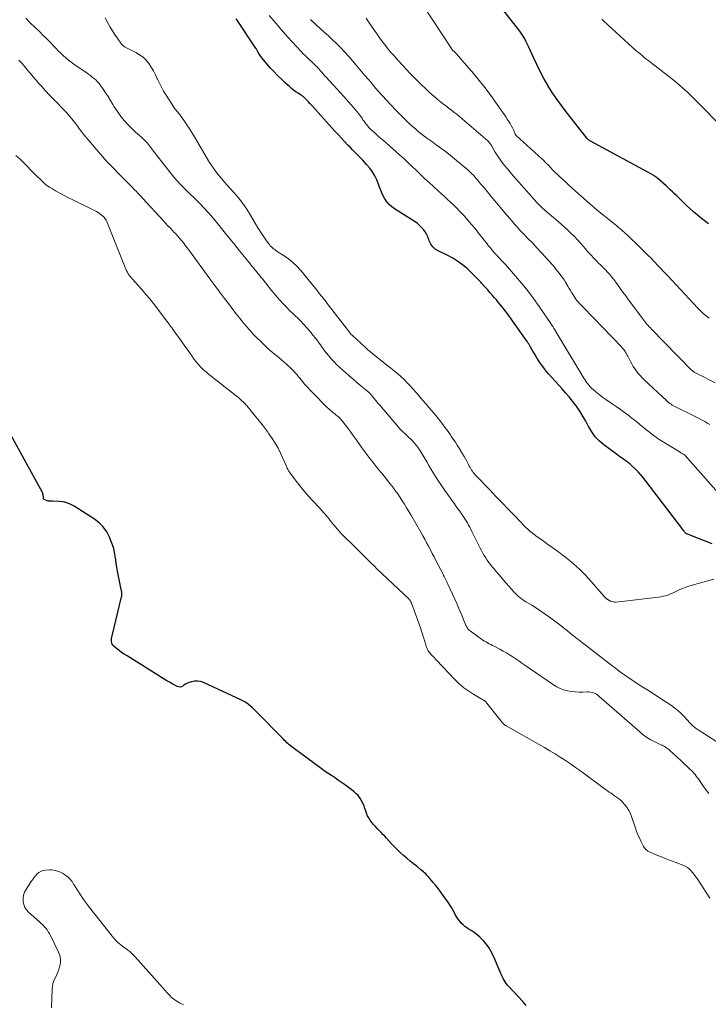
# Model space of a CAD drawing. Units: feet. Extents: x 2000000 to 2005021, y 580000 to 585000.
# Drawn here: x 2001892 to 2002066, y 582007 to 582255 of the extents above; entities that cross this region are included whole.
import ezdxf

# ---------------------------------------------------------------- set-up
doc = ezdxf.new("R2010")
doc.units = ezdxf.units.FT
doc.header["$LTSCALE"] = 100
doc.header["$MEASUREMENT"] = 0
doc.layers.add('CONTOUR INDEX', color=32, linetype='Continuous', lineweight=25)
doc.layers.add('CONTOUR INTERMEDIATE', color=40, linetype='Continuous', lineweight=15)

msp = doc.modelspace()

# ---------------------------------------------------------------- linework, layer by layer
at = {"layer": 'CONTOUR INDEX', "flags": 128}
for points, elevation in [([(2002065.8, 582203.36), (2002064.03, 582204.72), (2002063.03, 582205.53), (2002062.04, 582206.36), (2002061.09, 582207.22), (2002060.16, 582208.11), (2002059.37, 582208.9), (2002058.85, 582209.41), (2002058.33, 582209.92), (2002057.8, 582210.43), (2002057.27, 582210.94), (2002056.74, 582211.44), (2002056.2, 582211.94), (2002055.66, 582212.44), (2002055.12, 582212.93), (2002053.08, 582214.78), (2002053, 582214.85), (2002052.93, 582214.91), (2002052.85, 582214.98), (2002052.78, 582215.04), (2002052.73, 582215.07), (2002052.68, 582215.12), (2002052.62, 582215.16), (2002052.56, 582215.2), (2002052.5, 582215.24), (2002052.44, 582215.28), (2002052.38, 582215.32), (2002052.31, 582215.36), (2002052.25, 582215.4), (2002052.07, 582215.52), (2002051.91, 582215.61), (2002051.75, 582215.71), (2002051.59, 582215.8), (2002051.43, 582215.88), (2002036.08, 582224.23), (2002035.97, 582224.29), (2002035.86, 582224.36), (2002035.75, 582224.44), (2002035.65, 582224.52), (2002035.56, 582224.6), (2002035.46, 582224.69), (2002035.38, 582224.79), (2002035.29, 582224.89), (2002030, 582231.55), (2002028.78, 582233.16), (2002027.6, 582234.8), (2002026.48, 582236.49), (2002025.41, 582238.2), (2002025.36, 582238.28), (2002024.38, 582240), (2002023.45, 582241.74), (2002022.58, 582243.51), (2002021.75, 582245.3), (2002020.62, 582247.86), (2002020.38, 582248.39), (2002020.13, 582248.91), (2002019.86, 582249.42), (2002019.58, 582249.94), (2002019.29, 582250.44), (2002018.98, 582250.93), (2002018.65, 582251.4), (2002018.3, 582251.87), (2002011.26, 582260.95)], 860), ([(2002066.71, 582122.77), (2002061.39, 582124.88), (2002061.19, 582124.96), (2002060.99, 582125.04), (2002060.79, 582125.11), (2002060.58, 582125.19), (2002060.47, 582125.23), (2002060.33, 582125.3), (2002060.2, 582125.37), (2002060.08, 582125.47), (2002059.97, 582125.57), (2002059.87, 582125.69), (2002059.77, 582125.81), (2002059.68, 582125.93), (2002059.58, 582126.05), (2002059.19, 582126.59), (2002058.9, 582126.98), (2002058.61, 582127.37), (2002058.32, 582127.76), (2002058.03, 582128.15), (2002049.89, 582138.84), (2002049.31, 582139.56), (2002048.71, 582140.26), (2002048.08, 582140.93), (2002047.42, 582141.58), (2002046.45, 582142.5), (2002046.26, 582142.68), (2002046.07, 582142.85), (2002045.87, 582143.01), (2002045.67, 582143.17), (2002045.47, 582143.33), (2002045.26, 582143.48), (2002045.06, 582143.63), (2002044.85, 582143.78), (2002044.39, 582144.09), (2002043.95, 582144.4), (2002043.51, 582144.71), (2002043.08, 582145.02), (2002042.65, 582145.34), (2002039.47, 582147.71), (2002038.33, 582148.69), (2002037.3, 582149.77), (2002036.43, 582150.98), (2002035.68, 582152.27), (2002035.65, 582152.33), (2002034.96, 582153.65), (2002034.22, 582154.94), (2002033.41, 582156.2), (2002032.56, 582157.42), (2002032.4, 582157.65), (2002031.58, 582158.73), (2002030.73, 582159.79), (2002029.86, 582160.82), (2002028.97, 582161.84), (2002025.58, 582165.57), (2002024.94, 582166.31), (2002024.33, 582167.08), (2002023.75, 582167.87), (2002023.2, 582168.68), (2002023, 582168.98), (2002022.57, 582169.66), (2002022.15, 582170.35), (2002021.75, 582171.04), (2002021.36, 582171.74), (2002020.93, 582172.52), (2002020.75, 582172.83), (2002020.57, 582173.14), (2002020.37, 582173.44), (2002020.16, 582173.74), (2002015.46, 582180.35), (2002015.05, 582180.92), (2002014.63, 582181.48), (2002014.21, 582182.04), (2002013.77, 582182.59), (2002013.33, 582183.14), (2002012.88, 582183.68), (2002012.43, 582184.22), (2002011.97, 582184.75), (2002011.53, 582185.25), (2002010.85, 582186.03), (2002010.16, 582186.8), (2002009.48, 582187.58), (2002008.79, 582188.35), (2002008.51, 582188.66), (2002007.87, 582189.36), (2002007.21, 582190.05), (2002006.53, 582190.71), (2002005.84, 582191.37), (2002005.05, 582192.09), (2002003.92, 582193.04), (2002002.74, 582193.92), (2002001.49, 582194.69), (2002000.19, 582195.39), (2001997.78, 582196.54), (2001997.04, 582197.02), (2001996.4, 582197.59), (2001995.92, 582198.29), (2001995.54, 582199.09), (2001995.42, 582199.47), (2001995.16, 582200.13), (2001994.85, 582200.77), (2001994.48, 582201.38), (2001994.07, 582201.96), (2001993.6, 582202.49), (2001993.1, 582202.99), (2001992.56, 582203.44), (2001991.98, 582203.86), (2001986.8, 582207.16), (2001986.1, 582207.68), (2001985.45, 582208.26), (2001984.89, 582208.92), (2001984.39, 582209.64), (2001983.96, 582210.41), (2001983.57, 582211.2), (2001983.23, 582212.02), (2001982.93, 582212.85), (2001982.76, 582213.37), (2001982.34, 582214.44), (2001981.84, 582215.48), (2001981.24, 582216.44), (2001980.56, 582217.37), (2001979.85, 582218.24), (2001979.36, 582218.81), (2001978.86, 582219.37), (2001978.34, 582219.91), (2001977.81, 582220.44), (2001977.27, 582220.97), (2001976.73, 582221.5), (2001976.21, 582222.03), (2001975.68, 582222.57), (2001975.06, 582223.22), (2001974.24, 582224.09), (2001973.42, 582224.96), (2001972.6, 582225.85), (2001971.79, 582226.73), (2001966.14, 582233), (2001965.82, 582233.35), (2001965.49, 582233.71), (2001965.17, 582234.07), (2001964.84, 582234.42), (2001964.41, 582234.89), (2001964.3, 582235.01), (2001964.18, 582235.12), (2001964.06, 582235.23), (2001963.93, 582235.33), (2001963.79, 582235.43), (2001963.66, 582235.52), (2001963.53, 582235.61), (2001963.39, 582235.7), (2001962.52, 582236.27), (2001961.96, 582236.66), (2001961.41, 582237.06), (2001960.88, 582237.49), (2001960.36, 582237.93), (2001959.39, 582238.82), (2001958.41, 582239.73), (2001957.46, 582240.67), (2001956.53, 582241.63), (2001955.63, 582242.62), (2001953.83, 582244.66), (2001953.47, 582245.1), (2001953.13, 582245.55), (2001952.81, 582246.03), (2001952.52, 582246.51), (2001952.23, 582247.01), (2001951.94, 582247.5), (2001951.63, 582247.98), (2001951.32, 582248.46), (2001947.33, 582254.43), (2001946.94, 582254.97)], 840), ([(2002019.9, 582006.5), (2002019.49, 582006.99), (2002019.06, 582007.48), (2002015.56, 582011.27), (2002015.24, 582011.65), (2002014.92, 582012.04), (2002014.64, 582012.46), (2002014.37, 582012.89), (2002014.13, 582013.33), (2002013.9, 582013.78), (2002013.68, 582014.23), (2002013.48, 582014.69), (2002012.02, 582018.13), (2002011.75, 582018.74), (2002011.47, 582019.35), (2002011.16, 582019.95), (2002010.85, 582020.54), (2002010.51, 582021.12), (2002010.13, 582021.67), (2002009.72, 582022.2), (2002009.29, 582022.7), (2002008.93, 582023.08), (2002008.27, 582023.73), (2002007.58, 582024.34), (2002006.83, 582024.89), (2002006.06, 582025.39), (2002005.51, 582025.71), (2002005, 582026.05), (2002004.5, 582026.42), (2002004.04, 582026.83), (2002003.6, 582027.26), (2002003.2, 582027.73), (2002002.82, 582028.22), (2002002.49, 582028.74), (2002002.18, 582029.28), (2002001.97, 582029.69), (2002001.56, 582030.44), (2002001.14, 582031.17), (2002000.68, 582031.89), (2002000.2, 582032.6), (2001999.06, 582034.22), (2001998.45, 582035.06), (2001997.83, 582035.89), (2001997.19, 582036.7), (2001996.53, 582037.51), (2001995.71, 582038.49), (2001995.45, 582038.79), (2001995.19, 582039.09), (2001994.92, 582039.37), (2001994.64, 582039.66), (2001994.35, 582039.93), (2001994.06, 582040.2), (2001993.76, 582040.46), (2001993.45, 582040.71), (2001992.37, 582041.56), (2001991.54, 582042.22), (2001990.71, 582042.89), (2001989.9, 582043.57), (2001989.09, 582044.26), (2001988.3, 582044.97), (2001987.53, 582045.7), (2001986.79, 582046.46), (2001986.07, 582047.23), (2001984.82, 582048.61), (2001984.36, 582049.11), (2001983.89, 582049.61), (2001983.4, 582050.1), (2001982.91, 582050.58), (2001982.43, 582051.06), (2001981.97, 582051.57), (2001981.53, 582052.09), (2001981.11, 582052.63), (2001980.71, 582053.18), (2001980.35, 582053.73), (2001980.03, 582054.3), (2001979.77, 582054.91), (2001979.55, 582055.53), (2001979.35, 582056.16), (2001979.12, 582056.78), (2001978.85, 582057.39), (2001978.56, 582057.99), (2001978.47, 582058.16), (2001978.07, 582058.8), (2001977.62, 582059.4), (2001977.1, 582059.93), (2001976.52, 582060.42), (2001974.23, 582062.13), (2001973.48, 582062.67), (2001972.72, 582063.21), (2001971.95, 582063.73), (2001971.18, 582064.24), (2001970.95, 582064.39), (2001970.29, 582064.82), (2001969.63, 582065.26), (2001968.99, 582065.71), (2001968.35, 582066.17), (2001961.26, 582071.38), (2001960.94, 582071.63), (2001960.62, 582071.88), (2001960.31, 582072.15), (2001960.01, 582072.42), (2001959.71, 582072.7), (2001959.42, 582072.98), (2001959.13, 582073.26), (2001958.84, 582073.55), (2001951.84, 582080.71), (2001951.42, 582081.12), (2001950.99, 582081.52), (2001950.55, 582081.9), (2001950.09, 582082.28), (2001949.62, 582082.62), (2001949.13, 582082.95), (2001948.62, 582083.23), (2001948.1, 582083.5), (2001938.69, 582087.85), (2001937.95, 582088.09), (2001937.2, 582088.22), (2001936.44, 582088.17), (2001935.67, 582087.99), (2001934.91, 582087.73), (2001934.53, 582087.57), (2001934.17, 582087.4), (2001933.82, 582087.19), (2001933.49, 582086.95), (2001933.15, 582086.78), (2001932.82, 582086.7), (2001932.47, 582086.73), (2001932.11, 582086.84), (2001931.49, 582087.18), (2001930.82, 582087.55), (2001930.16, 582087.92), (2001929.5, 582088.31), (2001928.85, 582088.71), (2001919.48, 582094.53), (2001918.8, 582094.97), (2001918.13, 582095.43), (2001917.48, 582095.91), (2001916.85, 582096.41), (2001916.16, 582096.97), (2001915.92, 582097.23), (2001915.74, 582097.51), (2001915.63, 582097.82), (2001915.57, 582098.17), (2001915.58, 582098.53), (2001915.6, 582098.89), (2001915.65, 582099.25), (2001915.72, 582099.61), (2001918.12, 582109.45), (2001918.15, 582109.63), (2001918.18, 582109.81), (2001918.19, 582109.99), (2001918.19, 582110.17), (2001918.18, 582110.35), (2001918.16, 582110.53), (2001918.14, 582110.71), (2001918.1, 582110.89), (2001917.11, 582115.93), (2001916.93, 582116.87), (2001916.77, 582117.81), (2001916.63, 582118.76), (2001916.5, 582119.71), (2001916.34, 582120.65), (2001916.14, 582121.58), (2001915.86, 582122.49), (2001915.53, 582123.38), (2001915.07, 582124.48), (2001914.37, 582125.81), (2001913.52, 582127.03), (2001912.47, 582128.08), (2001911.27, 582129.01), (2001906.21, 582132.23), (2001905.31, 582132.71), (2001904.38, 582133.09), (2001903.4, 582133.32), (2001902.38, 582133.45), (2001900.76, 582133.53), (2001900.53, 582133.54), (2001900.31, 582133.54), (2001900.08, 582133.54), (2001899.86, 582133.53), (2001899.63, 582133.55), (2001899.42, 582133.58), (2001899.22, 582133.66), (2001899.02, 582133.76), (2001898.66, 582133.98), (2001898.57, 582134.05), (2001898.5, 582134.14), (2001898.47, 582134.24), (2001898.45, 582134.35), (2001898.45, 582134.47), (2001898.45, 582134.6), (2001898.44, 582134.72), (2001898.42, 582134.84), (2001898.41, 582134.98), (2001898.37, 582135.16), (2001898.33, 582135.34), (2001898.26, 582135.52), (2001898.18, 582135.69), (2001888, 582154.32)], 820)]:
    msp.add_lwpolyline(points, dxfattribs=dict(at, elevation=elevation))
at = {"layer": 'CONTOUR INTERMEDIATE', "flags": 128}
for points, elevation in [([(2002065.97, 582179.6), (2002065.21, 582180.2), (2002064.48, 582180.82), (2002063.78, 582181.49), (2002063.11, 582182.17), (2002056.54, 582189.2), (2002056.21, 582189.55), (2002055.88, 582189.91), (2002055.56, 582190.26), (2002055.23, 582190.61), (2002054.9, 582190.96), (2002054.58, 582191.31), (2002054.25, 582191.66), (2002053.92, 582192.01), (2002052.91, 582193.09), (2002052.37, 582193.66), (2002051.83, 582194.23), (2002051.27, 582194.79), (2002050.72, 582195.35), (2002050.16, 582195.9), (2002049.6, 582196.45), (2002049.03, 582197), (2002048.46, 582197.55), (2002045.39, 582200.49), (2002045.02, 582200.84), (2002044.64, 582201.19), (2002044.26, 582201.53), (2002043.88, 582201.86), (2002043.49, 582202.19), (2002043.1, 582202.52), (2002042.71, 582202.85), (2002042.31, 582203.17), (2002040.69, 582204.47), (2002039.49, 582205.45), (2002038.3, 582206.43), (2002037.12, 582207.44), (2002035.95, 582208.45), (2002031.57, 582212.3), (2002030.72, 582213.06), (2002029.87, 582213.83), (2002029.04, 582214.61), (2002028.21, 582215.4), (2002026.76, 582216.8), (2002026.66, 582216.9), (2002026.57, 582216.99), (2002026.48, 582217.09), (2002026.39, 582217.18), (2002026.3, 582217.28), (2002026.21, 582217.38), (2002026.12, 582217.48), (2002026.03, 582217.57), (2002025.44, 582218.2), (2002025.06, 582218.6), (2002024.66, 582218.99), (2002024.26, 582219.38), (2002023.85, 582219.76), (2002017.41, 582225.6), (2002017.36, 582225.65), (2002017.32, 582225.7), (2002017.28, 582225.76), (2002017.25, 582225.82), (2002017.22, 582225.88), (2002017.19, 582225.95), (2002017.16, 582226.01), (2002017.13, 582226.08), (2002016.7, 582227.04), (2002016.45, 582227.58), (2002016.18, 582228.11), (2002015.89, 582228.63), (2002015.58, 582229.14), (2002015.52, 582229.23), (2002015.16, 582229.78), (2002014.8, 582230.33), (2002014.43, 582230.87), (2002014.06, 582231.41), (2002012.21, 582234.06), (2002010.89, 582235.91), (2002009.52, 582237.72), (2002008.11, 582239.49), (2002006.66, 582241.24), (2002003.25, 582245.2), (2002003.08, 582245.4), (2002002.91, 582245.6), (2002002.74, 582245.8), (2002002.57, 582245.99), (2002002.51, 582246.06), (2002002.36, 582246.22), (2002002.21, 582246.38), (2002002.06, 582246.54), (2002001.9, 582246.69), (2002001.74, 582246.84), (2002001.65, 582246.92), (2002001.57, 582246.99), (2002001.5, 582247.07), (2002001.42, 582247.15), (2002001.34, 582247.24), (2002001.27, 582247.32), (2002001.2, 582247.41), (2002001.14, 582247.51), (2001993.82, 582258.63)], 856), ([(2002070.19, 582133.47), (2002059.92, 582144.99), (2002059.81, 582145.14), (2002059.76, 582145.18), (2002059.39, 582145.4), (2002059.21, 582145.51), (2002059.02, 582145.62), (2002058.84, 582145.73), (2002058.65, 582145.84), (2002053.57, 582149), (2002053.16, 582149.25), (2002052.76, 582149.52), (2002052.37, 582149.79), (2002051.98, 582150.07), (2002051.59, 582150.36), (2002051.21, 582150.65), (2002050.84, 582150.95), (2002050.47, 582151.25), (2002049.48, 582152.08), (2002048.62, 582152.79), (2002047.75, 582153.5), (2002046.86, 582154.19), (2002045.98, 582154.88), (2002045.72, 582155.07), (2002044.69, 582155.84), (2002043.66, 582156.59), (2002042.61, 582157.33), (2002041.55, 582158.05), (2002039.93, 582159.14), (2002039.25, 582159.61), (2002038.59, 582160.1), (2002037.95, 582160.61), (2002037.33, 582161.14), (2002036.81, 582161.61), (2002036.46, 582161.93), (2002036.13, 582162.26), (2002035.81, 582162.62), (2002035.5, 582162.98), (2002035.22, 582163.36), (2002034.94, 582163.74), (2002034.67, 582164.13), (2002034.42, 582164.54), (2002027.24, 582176.52), (2002027.19, 582176.59), (2002027.15, 582176.67), (2002027.1, 582176.74), (2002027.05, 582176.81), (2002027.01, 582176.89), (2002026.96, 582176.96), (2002026.92, 582177.04), (2002026.87, 582177.11), (2002026.68, 582177.41), (2002026.54, 582177.64), (2002026.39, 582177.86), (2002026.25, 582178.08), (2002026.1, 582178.3), (2002023.21, 582182.57), (2002021.81, 582184.55), (2002020.37, 582186.49), (2002018.85, 582188.37), (2002017.28, 582190.22), (2002014.69, 582193.15), (2002014.38, 582193.49), (2002014.07, 582193.84), (2002013.75, 582194.18), (2002013.42, 582194.52), (2002013.31, 582194.63), (2002013.04, 582194.91), (2002012.77, 582195.19), (2002012.51, 582195.47), (2002012.24, 582195.75), (2002011.98, 582196.04), (2002011.73, 582196.32), (2002011.48, 582196.62), (2002011.23, 582196.91), (2002011.18, 582196.97), (2002010.92, 582197.3), (2002010.65, 582197.63), (2002010.39, 582197.96), (2002010.12, 582198.3), (2002007.94, 582201.06), (2002007.06, 582202.16), (2002006.16, 582203.24), (2002005.24, 582204.3), (2002004.3, 582205.35), (2002003.79, 582205.91), (2002003.09, 582206.66), (2002002.37, 582207.4), (2002001.63, 582208.12), (2002000.89, 582208.83), (2002000.13, 582209.53), (2001999.37, 582210.23), (2001998.61, 582210.92), (2001997.84, 582211.62), (2001996.6, 582212.75), (2001995.52, 582213.75), (2001994.44, 582214.75), (2001993.37, 582215.76), (2001992.31, 582216.78), (2001991.25, 582217.8), (2001990.18, 582218.8), (2001989.1, 582219.8), (2001988.01, 582220.79), (2001984.69, 582223.75), (2001984, 582224.36), (2001983.31, 582224.97), (2001982.62, 582225.58), (2001981.92, 582226.18), (2001981.23, 582226.77), (2001980.89, 582227.08), (2001980.56, 582227.41), (2001980.25, 582227.75), (2001979.96, 582228.11), (2001979.67, 582228.48), (2001979.4, 582228.85), (2001979.13, 582229.23), (2001978.86, 582229.61), (2001978.62, 582229.97), (2001978.22, 582230.53), (2001977.82, 582231.08), (2001977.39, 582231.61), (2001976.95, 582232.13), (2001974.11, 582235.34), (2001973.24, 582236.33), (2001972.36, 582237.31), (2001971.48, 582238.28), (2001970.59, 582239.25), (2001969.44, 582240.49), (2001969.12, 582240.84), (2001968.81, 582241.19), (2001968.5, 582241.54), (2001968.19, 582241.89), (2001968.1, 582242), (2001967.83, 582242.3), (2001967.57, 582242.59), (2001967.29, 582242.88), (2001967.02, 582243.17), (2001966.74, 582243.45), (2001966.45, 582243.73), (2001966.16, 582244), (2001965.87, 582244.27), (2001965.4, 582244.7), (2001964.88, 582245.19), (2001964.36, 582245.69), (2001963.85, 582246.2), (2001963.36, 582246.71), (2001962.11, 582248.04), (2001961, 582249.23), (2001959.91, 582250.43), (2001958.83, 582251.65), (2001957.77, 582252.88), (2001957.56, 582253.13), (2001956.4, 582254.5), (2001955.25, 582255.87)], 844), ([(2002071.18, 582070.82), (2002063.21, 582075.96), (2002062.95, 582076.12), (2002062.7, 582076.29), (2002062.45, 582076.47), (2002062.21, 582076.65), (2002061.97, 582076.84), (2002061.75, 582077.04), (2002061.53, 582077.25), (2002061.32, 582077.47), (2002061.3, 582077.5), (2002061.09, 582077.73), (2002060.88, 582077.97), (2002060.66, 582078.2), (2002060.45, 582078.44), (2002059.51, 582079.45), (2002058.81, 582080.16), (2002058.07, 582080.83), (2002057.29, 582081.46), (2002056.48, 582082.04), (2002054.89, 582083.1), (2002053.5, 582084.02), (2002052.11, 582084.93), (2002050.7, 582085.82), (2002049.29, 582086.71), (2002048.37, 582087.28), (2002047.42, 582087.88), (2002046.48, 582088.49), (2002045.56, 582089.13), (2002044.64, 582089.78), (2002043.9, 582090.33), (2002043.36, 582090.72), (2002042.83, 582091.11), (2002042.3, 582091.51), (2002041.78, 582091.91), (2002033.67, 582098.19), (2002033.19, 582098.56), (2002032.71, 582098.93), (2002032.24, 582099.31), (2002031.76, 582099.69), (2002031.41, 582099.97), (2002031.11, 582100.21), (2002030.82, 582100.45), (2002030.53, 582100.69), (2002030.24, 582100.93), (2002029.94, 582101.17), (2002029.65, 582101.4), (2002029.35, 582101.63), (2002029.05, 582101.86), (2002025.83, 582104.29), (2002024.74, 582105.08), (2002023.64, 582105.85), (2002022.51, 582106.59), (2002021.37, 582107.3), (2002019.88, 582108.19), (2002019.47, 582108.45), (2002019.07, 582108.71), (2002018.68, 582108.99), (2002018.29, 582109.28), (2002017.92, 582109.58), (2002017.56, 582109.9), (2002017.22, 582110.24), (2002016.89, 582110.59), (2002014.26, 582113.64), (2002013.63, 582114.37), (2002013, 582115.11), (2002012.38, 582115.85), (2002011.76, 582116.6), (2002011.41, 582117.01), (2002010.97, 582117.56), (2002010.55, 582118.11), (2002010.14, 582118.68), (2002009.75, 582119.26), (2002009.38, 582119.85), (2002009.02, 582120.45), (2002008.69, 582121.06), (2002008.36, 582121.68), (2002006.28, 582125.89), (2002006, 582126.44), (2002005.72, 582126.98), (2002005.43, 582127.52), (2002005.14, 582128.05), (2002004.83, 582128.58), (2002004.52, 582129.1), (2002004.18, 582129.61), (2002003.83, 582130.11), (2002003.66, 582130.35), (2002003.21, 582130.97), (2002002.77, 582131.59), (2002002.33, 582132.21), (2002001.89, 582132.82), (2001999.49, 582136.18), (2001998.59, 582137.49), (2001997.71, 582138.81), (2001996.87, 582140.15), (2001996.06, 582141.52), (2001995.46, 582142.55), (2001994.97, 582143.41), (2001994.46, 582144.25), (2001993.95, 582145.1), (2001993.43, 582145.94), (2001993.25, 582146.22), (2001992.79, 582146.9), (2001992.31, 582147.55), (2001991.78, 582148.18), (2001991.22, 582148.78), (2001990.82, 582149.19), (2001990.44, 582149.57), (2001990.06, 582149.93), (2001989.67, 582150.3), (2001989.28, 582150.66), (2001988.89, 582151.02), (2001988.51, 582151.39), (2001988.15, 582151.77), (2001987.8, 582152.17), (2001983.07, 582157.67), (2001982.71, 582158.1), (2001982.35, 582158.54), (2001981.99, 582158.98), (2001981.64, 582159.42), (2001981.21, 582159.97), (2001981.07, 582160.14), (2001980.93, 582160.3), (2001980.79, 582160.46), (2001980.63, 582160.61), (2001980.48, 582160.77), (2001980.32, 582160.91), (2001980.16, 582161.06), (2001979.99, 582161.2), (2001978.34, 582162.56), (2001977.35, 582163.39), (2001976.37, 582164.22), (2001975.39, 582165.06), (2001974.42, 582165.91), (2001973.76, 582166.5), (2001973.02, 582167.18), (2001972.3, 582167.87), (2001971.6, 582168.59), (2001970.92, 582169.33), (2001970.27, 582170.09), (2001969.63, 582170.86), (2001969.02, 582171.66), (2001968.43, 582172.47), (2001968.3, 582172.66), (2001967.64, 582173.58), (2001966.97, 582174.48), (2001966.28, 582175.36), (2001965.57, 582176.23), (2001965.49, 582176.33), (2001964.72, 582177.22), (2001963.93, 582178.1), (2001963.1, 582178.94), (2001962.26, 582179.76), (2001962, 582180.01), (2001961.18, 582180.79), (2001960.38, 582181.58), (2001959.59, 582182.39), (2001958.81, 582183.2), (2001958.05, 582184.04), (2001957.3, 582184.88), (2001956.57, 582185.75), (2001955.85, 582186.62), (2001953.56, 582189.5), (2001953.19, 582189.96), (2001952.81, 582190.43), (2001952.44, 582190.89), (2001952.06, 582191.36), (2001951.68, 582191.82), (2001951.3, 582192.28), (2001950.93, 582192.74), (2001950.55, 582193.21), (2001948.94, 582195.16), (2001947.77, 582196.61), (2001946.59, 582198.05), (2001945.42, 582199.5), (2001944.25, 582200.96), (2001941.63, 582204.23), (2001941.16, 582204.81), (2001940.67, 582205.38), (2001940.18, 582205.95), (2001939.68, 582206.51), (2001939.17, 582207.06), (2001938.65, 582207.6), (2001938.13, 582208.13), (2001937.6, 582208.67), (2001934.04, 582212.17), (2001933, 582213.24), (2001931.99, 582214.33), (2001931.02, 582215.46), (2001930.07, 582216.61), (2001929.15, 582217.78), (2001928.23, 582218.96), (2001927.32, 582220.14), (2001926.42, 582221.33), (2001924.96, 582223.26), (2001924.54, 582223.78), (2001924.09, 582224.27), (2001923.62, 582224.73), (2001923.12, 582225.17), (2001922.61, 582225.6), (2001922.11, 582226.04), (2001921.62, 582226.49), (2001921.14, 582226.96), (2001919.85, 582228.23), (2001918.85, 582229.31), (2001917.9, 582230.43), (2001917.05, 582231.63), (2001916.25, 582232.88), (2001915.91, 582233.47), (2001915.32, 582234.45), (2001914.72, 582235.42), (2001914.1, 582236.37), (2001913.46, 582237.31), (2001912.81, 582238.23), (2001912.47, 582238.69), (2001912.09, 582239.12), (2001911.69, 582239.53), (2001911.26, 582239.91), (2001910.81, 582240.27), (2001910.35, 582240.63), (2001909.89, 582240.97), (2001909.42, 582241.31), (2001906.13, 582243.57), (2001905.42, 582244.08), (2001904.73, 582244.61), (2001904.07, 582245.18), (2001903.43, 582245.77), (2001902.8, 582246.38), (2001902.18, 582246.99), (2001901.58, 582247.62), (2001900.98, 582248.25), (2001900.94, 582248.29), (2001900.32, 582248.94), (2001899.7, 582249.59), (2001899.06, 582250.22), (2001898.42, 582250.85), (2001897.42, 582251.8), (2001896.28, 582252.9), (2001895.15, 582254.01), (2001894.04, 582255.14)], 832), ([(2002067.17, 582113.88), (2002061.67, 582112.37), (2002060.88, 582112.14), (2002060.1, 582111.87), (2002059.33, 582111.57), (2002058.57, 582111.24), (2002058.09, 582111.01), (2002057.58, 582110.78), (2002057.07, 582110.54), (2002056.57, 582110.31), (2002056.06, 582110.08), (2002055.54, 582109.87), (2002055.02, 582109.69), (2002054.48, 582109.57), (2002053.93, 582109.47), (2002042.53, 582108.11), (2002042.18, 582108.1), (2002041.84, 582108.13), (2002041.5, 582108.22), (2002041.17, 582108.34), (2002040.71, 582108.57), (2002040.62, 582108.61), (2002040.53, 582108.66), (2002040.45, 582108.72), (2002040.37, 582108.78), (2002040.28, 582108.84), (2002040.2, 582108.9), (2002040.13, 582108.96), (2002040.05, 582109.02), (2002040, 582109.06), (2002039.95, 582109.11), (2002039.9, 582109.15), (2002039.86, 582109.19), (2002039.81, 582109.24), (2002039.76, 582109.28), (2002039.72, 582109.33), (2002039.68, 582109.38), (2002039.63, 582109.43), (2002035.66, 582113.99), (2002034.65, 582115.09), (2002033.6, 582116.16), (2002032.49, 582117.17), (2002031.35, 582118.15), (2002030.75, 582118.64), (2002029.87, 582119.33), (2002029, 582120.01), (2002028.11, 582120.68), (2002027.21, 582121.35), (2002026.31, 582122), (2002025.41, 582122.65), (2002024.5, 582123.3), (2002023.6, 582123.95), (2002022.48, 582124.74), (2002022.09, 582125.03), (2002021.7, 582125.32), (2002021.32, 582125.62), (2002020.95, 582125.92), (2002020.58, 582126.24), (2002020.22, 582126.56), (2002019.87, 582126.89), (2002019.53, 582127.24), (2002017.05, 582129.81), (2002015.47, 582131.45), (2002013.9, 582133.08), (2002012.32, 582134.72), (2002010.75, 582136.36), (2002007.33, 582139.92), (2002007.08, 582140.19), (2002006.84, 582140.47), (2002006.61, 582140.75), (2002006.38, 582141.05), (2002006.18, 582141.35), (2002005.98, 582141.66), (2002005.8, 582141.98), (2002005.62, 582142.3), (2002005.31, 582142.92), (2002004.99, 582143.56), (2002004.65, 582144.18), (2002004.3, 582144.81), (2002003.94, 582145.42), (2002003.07, 582146.85), (2002002.59, 582147.63), (2002002.1, 582148.4), (2002001.59, 582149.16), (2002001.07, 582149.91), (2002000.87, 582150.2), (2002000.44, 582150.8), (2002000.01, 582151.41), (2001999.58, 582152.01), (2001999.15, 582152.61), (2001998.71, 582153.2), (2001998.27, 582153.79), (2001997.81, 582154.37), (2001997.33, 582154.93), (2001995.54, 582157.06), (2001994.75, 582157.98), (2001993.96, 582158.91), (2001993.16, 582159.83), (2001992.37, 582160.75), (2001992.23, 582160.91), (2001991.49, 582161.74), (2001990.74, 582162.56), (2001989.97, 582163.36), (2001989.19, 582164.14), (2001988.38, 582164.9), (2001987.56, 582165.64), (2001986.71, 582166.35), (2001985.85, 582167.05), (2001984.48, 582168.11), (2001983.85, 582168.6), (2001983.21, 582169.1), (2001982.58, 582169.61), (2001981.96, 582170.11), (2001981.34, 582170.63), (2001980.72, 582171.15), (2001980.12, 582171.68), (2001979.51, 582172.22), (2001976.2, 582175.23), (2001976.1, 582175.32), (2001976, 582175.42), (2001975.9, 582175.52), (2001975.81, 582175.62), (2001975.71, 582175.73), (2001975.62, 582175.83), (2001975.53, 582175.94), (2001975.44, 582176.05), (2001969.89, 582183.29), (2001969.57, 582183.71), (2001969.25, 582184.12), (2001968.92, 582184.54), (2001968.59, 582184.95), (2001968.28, 582185.33), (2001968.11, 582185.55), (2001967.93, 582185.77), (2001967.77, 582186), (2001967.6, 582186.23), (2001967.44, 582186.46), (2001967.27, 582186.68), (2001967.1, 582186.9), (2001966.92, 582187.12), (2001963.18, 582191.66), (2001962.24, 582192.7), (2001961.25, 582193.67), (2001960.16, 582194.54), (2001959.02, 582195.34), (2001957.28, 582196.45), (2001956.97, 582196.66), (2001956.66, 582196.87), (2001956.37, 582197.1), (2001956.08, 582197.33), (2001955.8, 582197.58), (2001955.54, 582197.85), (2001955.3, 582198.13), (2001955.07, 582198.43), (2001954.44, 582199.32), (2001953.92, 582200.08), (2001953.41, 582200.85), (2001952.92, 582201.63), (2001952.44, 582202.41), (2001950.57, 582205.56), (2001949.61, 582207.05), (2001948.61, 582208.51), (2001947.52, 582209.9), (2001946.37, 582211.25), (2001945.39, 582212.35), (2001944.7, 582213.13), (2001944.01, 582213.91), (2001943.33, 582214.69), (2001942.65, 582215.48), (2001942, 582216.29), (2001941.38, 582217.12), (2001940.8, 582217.98), (2001940.25, 582218.86), (2001936.45, 582225.32), (2001935.83, 582226.34), (2001935.2, 582227.34), (2001934.53, 582228.33), (2001933.85, 582229.31), (2001932.84, 582230.72), (2001932.65, 582230.98), (2001932.45, 582231.24), (2001932.25, 582231.48), (2001932.04, 582231.73), (2001931.83, 582231.97), (2001931.63, 582232.22), (2001931.44, 582232.48), (2001931.26, 582232.75), (2001929.3, 582235.82), (2001928.7, 582236.8), (2001928.14, 582237.79), (2001927.63, 582238.81), (2001927.14, 582239.84), (2001927.11, 582239.93), (2001926.64, 582240.92), (2001926.13, 582241.88), (2001925.56, 582242.82), (2001924.96, 582243.73), (2001924.27, 582244.56), (2001923.52, 582245.32), (2001922.66, 582245.95), (2001921.74, 582246.51), (2001919.34, 582247.73), (2001919.19, 582247.81), (2001919.04, 582247.9), (2001918.89, 582247.99), (2001918.74, 582248.08), (2001918.58, 582248.18), (2001918.51, 582248.23), (2001918.45, 582248.28), (2001918.39, 582248.32), (2001918.33, 582248.38), (2001918.28, 582248.43), (2001918.23, 582248.49), (2001918.18, 582248.55), (2001918.13, 582248.61), (2001916.97, 582250.22), (2001916.37, 582251.11), (2001915.79, 582252), (2001915.25, 582252.92), (2001914.73, 582253.86), (2001914, 582255.27)], 836), ([(2002066.1, 582152.85), (2002065.66, 582153.12), (2002064.87, 582153.59), (2002064.08, 582154.03), (2002063.27, 582154.46), (2002062.45, 582154.87), (2002057.69, 582157.19), (2002057.35, 582157.36), (2002057.02, 582157.54), (2002056.7, 582157.73), (2002056.38, 582157.93), (2002056.07, 582158.14), (2002055.77, 582158.37), (2002055.48, 582158.61), (2002055.2, 582158.86), (2002049.61, 582164.11), (2002049.09, 582164.62), (2002048.6, 582165.14), (2002048.14, 582165.69), (2002047.69, 582166.26), (2002047.28, 582166.85), (2002046.89, 582167.45), (2002046.53, 582168.08), (2002046.19, 582168.71), (2002045.69, 582169.71), (2002045.54, 582170.01), (2002045.38, 582170.31), (2002045.21, 582170.61), (2002045.04, 582170.9), (2002044.86, 582171.19), (2002044.67, 582171.46), (2002044.46, 582171.73), (2002044.24, 582171.98), (2002043.63, 582172.65), (2002043.09, 582173.23), (2002042.55, 582173.81), (2002042.01, 582174.38), (2002041.46, 582174.95), (2002034.32, 582182.32), (2002033.99, 582182.66), (2002033.67, 582183.01), (2002033.34, 582183.35), (2002033.02, 582183.7), (2002032.71, 582184.06), (2002032.42, 582184.43), (2002032.15, 582184.82), (2002031.9, 582185.22), (2002031.73, 582185.48), (2002031.41, 582186.03), (2002031.09, 582186.57), (2002030.76, 582187.11), (2002030.44, 582187.65), (2002029.81, 582188.7), (2002029.45, 582189.27), (2002029.07, 582189.84), (2002028.68, 582190.39), (2002028.27, 582190.94), (2002027.84, 582191.47), (2002027.41, 582192), (2002026.97, 582192.52), (2002026.52, 582193.03), (2002024.75, 582195.02), (2002023.7, 582196.19), (2002022.64, 582197.35), (2002021.56, 582198.5), (2002020.46, 582199.63), (2002019.58, 582200.53), (2002018.93, 582201.22), (2002018.28, 582201.9), (2002017.65, 582202.6), (2002017.02, 582203.3), (2002016.4, 582204.02), (2002015.78, 582204.73), (2002015.16, 582205.45), (2002014.55, 582206.17), (2002013.9, 582206.95), (2002012.96, 582208.06), (2002012.03, 582209.18), (2002011.1, 582210.29), (2002010.17, 582211.41), (2002009, 582212.83), (2002008.55, 582213.37), (2002008.1, 582213.91), (2002007.65, 582214.44), (2002007.2, 582214.98), (2002006.73, 582215.51), (2002006.25, 582216.01), (2002005.74, 582216.5), (2002005.22, 582216.96), (2002001.92, 582219.75), (2002000.79, 582220.68), (2001999.65, 582221.58), (2001998.48, 582222.45), (2001997.29, 582223.3), (2001996.4, 582223.91), (2001995.65, 582224.44), (2001994.91, 582224.98), (2001994.18, 582225.53), (2001993.45, 582226.09), (2001992.74, 582226.67), (2001992.04, 582227.27), (2001991.36, 582227.88), (2001990.69, 582228.51), (2001989.55, 582229.6), (2001988.33, 582230.8), (2001987.12, 582232.01), (2001985.94, 582233.25), (2001984.78, 582234.5), (2001982.71, 582236.78), (2001982.53, 582236.98), (2001982.36, 582237.18), (2001982.19, 582237.38), (2001982.03, 582237.58), (2001981.87, 582237.79), (2001981.7, 582237.99), (2001981.53, 582238.2), (2001981.36, 582238.4), (2001980.85, 582239.02), (2001980.66, 582239.24), (2001980.46, 582239.47), (2001980.26, 582239.69), (2001980.06, 582239.92), (2001979.86, 582240.14), (2001979.67, 582240.37), (2001979.47, 582240.59), (2001979.28, 582240.82), (2001977.18, 582243.33), (2001976.23, 582244.44), (2001975.27, 582245.54), (2001974.28, 582246.62), (2001973.28, 582247.69), (2001973.22, 582247.75), (2001972.23, 582248.76), (2001971.21, 582249.75), (2001970.17, 582250.72), (2001969.11, 582251.66), (2001967.89, 582252.73), (2001967.43, 582253.13), (2001966.99, 582253.54), (2001966.55, 582253.96), (2001966.11, 582254.39), (2001965.69, 582254.82)], 848), ([(2002067.49, 582163.36), (2002065.65, 582164.28), (2002065.04, 582164.59), (2002064.43, 582164.89), (2002063.82, 582165.2), (2002063.22, 582165.51), (2002062.4, 582165.93), (2002062.2, 582166.03), (2002062.02, 582166.15), (2002061.84, 582166.27), (2002061.66, 582166.4), (2002061.49, 582166.54), (2002061.33, 582166.69), (2002061.17, 582166.84), (2002061.02, 582166.99), (2002060.21, 582167.86), (2002059.65, 582168.45), (2002059.08, 582169.04), (2002058.52, 582169.63), (2002057.95, 582170.21), (2002051.47, 582176.85), (2002051.18, 582177.16), (2002050.89, 582177.47), (2002050.6, 582177.78), (2002050.31, 582178.1), (2002050.04, 582178.42), (2002049.77, 582178.75), (2002049.5, 582179.08), (2002049.25, 582179.42), (2002045.68, 582184.26), (2002044.98, 582185.21), (2002044.28, 582186.17), (2002043.59, 582187.12), (2002042.9, 582188.08), (2002042.46, 582188.69), (2002041.98, 582189.34), (2002041.47, 582189.97), (2002040.95, 582190.58), (2002040.41, 582191.18), (2002039.85, 582191.77), (2002039.29, 582192.35), (2002038.72, 582192.93), (2002038.16, 582193.51), (2002037.74, 582193.94), (2002036.97, 582194.73), (2002036.21, 582195.54), (2002035.47, 582196.36), (2002034.74, 582197.2), (2002034.35, 582197.66), (2002033.61, 582198.51), (2002032.84, 582199.35), (2002032.06, 582200.17), (2002031.26, 582200.97), (2002030.44, 582201.76), (2002029.6, 582202.53), (2002028.76, 582203.29), (2002027.9, 582204.03), (2002024.7, 582206.72), (2002024.42, 582206.96), (2002024.14, 582207.21), (2002023.87, 582207.46), (2002023.61, 582207.72), (2002023.35, 582207.98), (2002023.09, 582208.25), (2002022.84, 582208.52), (2002022.59, 582208.79), (2002017.4, 582214.65), (2002016.65, 582215.5), (2002015.91, 582216.35), (2002015.19, 582217.22), (2002014.47, 582218.09), (2002014.2, 582218.42), (2002013.64, 582219.15), (2002013.11, 582219.89), (2002012.61, 582220.66), (2002012.14, 582221.45), (2002011.49, 582222.6), (2002011.36, 582222.83), (2002011.22, 582223.05), (2002011.08, 582223.27), (2002010.94, 582223.48), (2002010.78, 582223.69), (2002010.61, 582223.89), (2002010.43, 582224.08), (2002010.24, 582224.26), (2002003.8, 582229.85), (2002003.12, 582230.43), (2002002.44, 582230.99), (2002001.74, 582231.54), (2002001.03, 582232.08), (2002000.42, 582232.53), (2002000.01, 582232.84), (2001999.59, 582233.15), (2001999.18, 582233.46), (2001998.76, 582233.77), (2001998.35, 582234.08), (2001997.95, 582234.41), (2001997.55, 582234.74), (2001997.16, 582235.08), (2001996.19, 582235.94), (2001995.32, 582236.72), (2001994.47, 582237.52), (2001993.63, 582238.32), (2001992.79, 582239.14), (2001992.55, 582239.38), (2001991.62, 582240.34), (2001990.69, 582241.3), (2001989.77, 582242.27), (2001988.87, 582243.25), (2001987.54, 582244.7), (2001986.76, 582245.58), (2001985.99, 582246.47), (2001985.24, 582247.38), (2001984.51, 582248.3), (2001983.79, 582249.24), (2001983.09, 582250.18), (2001982.41, 582251.14), (2001981.74, 582252.11), (2001980.26, 582254.28), (2001979.95, 582254.74), (2001979.64, 582255.2)], 852), ([(2002070.41, 582226.58), (2002061.88, 582235.19), (2002061.24, 582235.82), (2002060.6, 582236.44), (2002059.94, 582237.05), (2002059.28, 582237.65), (2002058.61, 582238.24), (2002057.92, 582238.82), (2002057.23, 582239.38), (2002056.53, 582239.94), (2002050.56, 582244.58), (2002050.06, 582244.97), (2002049.57, 582245.37), (2002049.08, 582245.76), (2002048.59, 582246.17), (2002048.11, 582246.58), (2002047.63, 582246.99), (2002047.15, 582247.41), (2002046.68, 582247.83), (2002040.5, 582253.47), (2002040.12, 582253.83), (2002039.74, 582254.18), (2002039.36, 582254.54), (2002038.99, 582254.91)], 864), ([(2002065.91, 582059.91), (2002065.3, 582060.67), (2002064.72, 582061.45), (2002063.52, 582063.18), (2002063.26, 582063.55), (2002062.99, 582063.92), (2002062.71, 582064.29), (2002062.44, 582064.65), (2002062.15, 582065), (2002061.85, 582065.34), (2002061.53, 582065.67), (2002061.2, 582065.98), (2002060.86, 582066.3), (2002060.35, 582066.76), (2002059.84, 582067.23), (2002059.34, 582067.7), (2002058.83, 582068.17), (2002056.08, 582070.73), (2002055.83, 582070.95), (2002055.57, 582071.16), (2002055.29, 582071.35), (2002055.01, 582071.54), (2002054.72, 582071.71), (2002054.43, 582071.87), (2002054.13, 582072.03), (2002053.83, 582072.17), (2002052.33, 582072.87), (2002051.31, 582073.41), (2002050.32, 582073.99), (2002049.39, 582074.66), (2002048.49, 582075.39), (2002038.23, 582084.42), (2002037.92, 582084.67), (2002037.6, 582084.89), (2002037.25, 582085.08), (2002036.89, 582085.25), (2002036.51, 582085.37), (2002036.12, 582085.46), (2002035.73, 582085.5), (2002035.34, 582085.5), (2002034.16, 582085.44), (2002033.19, 582085.43), (2002032.22, 582085.47), (2002031.26, 582085.58), (2002030.3, 582085.75), (2002029.36, 582086.01), (2002028.46, 582086.33), (2002027.61, 582086.76), (2002026.78, 582087.27), (2002019.63, 582092.21), (2002018.86, 582092.74), (2002018.09, 582093.27), (2002017.32, 582093.79), (2002016.54, 582094.31), (2002015.76, 582094.82), (2002014.96, 582095.31), (2002014.15, 582095.77), (2002013.33, 582096.21), (2002011.83, 582096.99), (2002011.43, 582097.2), (2002011.03, 582097.41), (2002010.63, 582097.62), (2002010.23, 582097.83), (2002009.83, 582098.06), (2002009.44, 582098.29), (2002009.06, 582098.54), (2002008.69, 582098.8), (2002005.8, 582100.9), (2002005.61, 582101.05), (2002005.44, 582101.22), (2002005.28, 582101.4), (2002005.13, 582101.6), (2002005, 582101.8), (2002004.88, 582102.02), (2002004.77, 582102.24), (2002004.67, 582102.46), (2002004.1, 582103.88), (2002003.72, 582104.81), (2002003.33, 582105.74), (2002002.93, 582106.66), (2002002.52, 582107.59), (2002000.23, 582112.61), (2002000.08, 582112.93), (2001999.93, 582113.25), (2001999.78, 582113.57), (2001999.63, 582113.88), (2001999.47, 582114.2), (2001999.32, 582114.52), (2001999.16, 582114.83), (2001999, 582115.14), (2001997.23, 582118.58), (2001996.76, 582119.48), (2001996.3, 582120.37), (2001995.83, 582121.27), (2001995.35, 582122.17), (2001994.87, 582123.06), (2001994.39, 582123.95), (2001993.89, 582124.83), (2001993.39, 582125.71), (2001990.89, 582130.05), (2001990.37, 582130.95), (2001989.84, 582131.85), (2001989.3, 582132.74), (2001988.75, 582133.62), (2001988.18, 582134.49), (2001987.6, 582135.35), (2001987, 582136.2), (2001986.37, 582137.03), (2001986.26, 582137.18), (2001985.56, 582138.08), (2001984.86, 582138.98), (2001984.15, 582139.86), (2001983.43, 582140.75), (2001982.72, 582141.62), (2001981.66, 582142.94), (2001980.62, 582144.28), (2001979.6, 582145.64), (2001978.6, 582147), (2001978.08, 582147.73), (2001977.32, 582148.78), (2001976.56, 582149.82), (2001975.79, 582150.87), (2001975.02, 582151.91), (2001973.91, 582153.39), (2001973.68, 582153.68), (2001973.45, 582153.96), (2001973.2, 582154.23), (2001972.94, 582154.49), (2001972.67, 582154.74), (2001972.4, 582154.98), (2001972.11, 582155.21), (2001971.82, 582155.44), (2001971.52, 582155.66), (2001971.08, 582156.01), (2001970.65, 582156.36), (2001970.24, 582156.74), (2001969.84, 582157.13), (2001966.14, 582160.91), (2001965.51, 582161.57), (2001964.88, 582162.25), (2001964.27, 582162.94), (2001963.67, 582163.64), (2001962.94, 582164.52), (2001962.72, 582164.79), (2001962.5, 582165.06), (2001962.27, 582165.32), (2001962.05, 582165.59), (2001961.82, 582165.86), (2001961.59, 582166.11), (2001961.35, 582166.36), (2001961.1, 582166.61), (2001959.51, 582168.13), (2001958.95, 582168.65), (2001958.38, 582169.15), (2001957.79, 582169.64), (2001957.19, 582170.11), (2001956.6, 582170.59), (2001956.01, 582171.08), (2001955.43, 582171.58), (2001954.87, 582172.09), (2001953.14, 582173.73), (2001952.18, 582174.66), (2001951.25, 582175.62), (2001950.36, 582176.6), (2001949.48, 582177.61), (2001948.64, 582178.64), (2001947.8, 582179.68), (2001946.97, 582180.73), (2001946.15, 582181.79), (2001945.27, 582182.94), (2001944.03, 582184.58), (2001942.79, 582186.22), (2001941.56, 582187.88), (2001940.34, 582189.54), (2001935.2, 582196.59), (2001934.72, 582197.23), (2001934.24, 582197.87), (2001933.74, 582198.49), (2001933.24, 582199.11), (2001933.08, 582199.3), (2001932.64, 582199.81), (2001932.2, 582200.32), (2001931.75, 582200.82), (2001931.29, 582201.31), (2001931, 582201.62), (2001930.4, 582202.27), (2001929.79, 582202.91), (2001929.19, 582203.56), (2001928.59, 582204.21), (2001923.48, 582209.76), (2001923.05, 582210.22), (2001922.62, 582210.68), (2001922.19, 582211.14), (2001921.75, 582211.6), (2001921.32, 582212.05), (2001920.88, 582212.5), (2001920.44, 582212.95), (2001920, 582213.4), (2001917.58, 582215.81), (2001915.96, 582217.47), (2001914.36, 582219.17), (2001912.81, 582220.91), (2001911.28, 582222.68), (2001908.49, 582226.02), (2001908.2, 582226.38), (2001907.92, 582226.74), (2001907.65, 582227.11), (2001907.38, 582227.49), (2001907.12, 582227.86), (2001906.85, 582228.24), (2001906.58, 582228.6), (2001906.29, 582228.96), (2001905.58, 582229.83), (2001904.93, 582230.61), (2001904.26, 582231.38), (2001903.56, 582232.12), (2001902.85, 582232.85), (2001902.13, 582233.58), (2001901.06, 582234.67), (2001900, 582235.77), (2001898.95, 582236.89), (2001897.93, 582238.02), (2001897.33, 582238.7), (2001896.6, 582239.52), (2001895.88, 582240.36), (2001895.17, 582241.21), (2001894.48, 582242.06), (2001893.83, 582242.86), (2001893.45, 582243.31), (2001893.07, 582243.76), (2001892.68, 582244.2), (2001892.29, 582244.63)], 828), ([(2002066.17, 582033.52), (2002062.93, 582038.48), (2002062.57, 582039), (2002062.2, 582039.5), (2002061.81, 582039.99), (2002061.4, 582040.47), (2002060.96, 582040.9), (2002060.48, 582041.28), (2002059.95, 582041.59), (2002059.38, 582041.84), (2002057.39, 582042.57), (2002056.24, 582043), (2002055.09, 582043.45), (2002053.95, 582043.91), (2002052.81, 582044.38), (2002051.14, 582045.08), (2002050.85, 582045.23), (2002050.57, 582045.39), (2002050.31, 582045.59), (2002050.07, 582045.81), (2002049.85, 582046.05), (2002049.65, 582046.31), (2002049.47, 582046.58), (2002049.31, 582046.87), (2002048.8, 582047.88), (2002048.41, 582048.69), (2002048.05, 582049.5), (2002047.73, 582050.34), (2002047.43, 582051.18), (2002046.45, 582054.1), (2002046.14, 582054.88), (2002045.77, 582055.62), (2002045.32, 582056.32), (2002044.81, 582056.99), (2002044.11, 582057.8), (2002043.9, 582058.02), (2002043.68, 582058.24), (2002043.44, 582058.44), (2002043.2, 582058.63), (2002042.94, 582058.81), (2002042.69, 582058.99), (2002042.43, 582059.16), (2002042.18, 582059.34), (2002041.76, 582059.62), (2002041.3, 582059.94), (2002040.83, 582060.27), (2002040.37, 582060.59), (2002039.92, 582060.92), (2002033.58, 582065.57), (2002032.33, 582066.46), (2002031.07, 582067.35), (2002029.79, 582068.21), (2002028.5, 582069.05), (2002027.2, 582069.87), (2002025.89, 582070.68), (2002024.57, 582071.46), (2002023.23, 582072.23), (2002014.92, 582076.94), (2002014.85, 582076.98), (2002014.78, 582077.02), (2002014.7, 582077.06), (2002014.63, 582077.11), (2002014.55, 582077.15), (2002014.48, 582077.2), (2002014.42, 582077.26), (2002014.36, 582077.31), (2002014.18, 582077.48), (2002014.04, 582077.63), (2002013.9, 582077.78), (2002013.76, 582077.94), (2002013.63, 582078.1), (2002009.67, 582083.03), (2002009.57, 582083.14), (2002009.46, 582083.25), (2002009.34, 582083.34), (2002009.21, 582083.42), (2002006.78, 582084.8), (2002005.48, 582085.63), (2002004.23, 582086.52), (2002003.07, 582087.53), (2002001.97, 582088.6), (2001997.37, 582093.5), (2001997.12, 582093.76), (2001996.87, 582094.03), (2001996.62, 582094.29), (2001996.36, 582094.55), (2001996.31, 582094.6), (2001996.09, 582094.84), (2001995.87, 582095.08), (2001995.67, 582095.33), (2001995.47, 582095.58), (2001995.29, 582095.85), (2001995.13, 582096.13), (2001995, 582096.42), (2001994.88, 582096.72), (2001994.08, 582099.24), (2001993.94, 582099.68), (2001993.8, 582100.12), (2001993.66, 582100.56), (2001993.52, 582101.01), (2001993.39, 582101.45), (2001993.24, 582101.89), (2001993.09, 582102.33), (2001992.94, 582102.76), (2001991.07, 582107.84), (2001991.03, 582107.92), (2001991, 582108.01), (2001990.96, 582108.09), (2001990.91, 582108.17), (2001990.83, 582108.33), (2001990.73, 582108.49), (2001990.63, 582108.63), (2001990.51, 582108.77), (2001990.38, 582108.9), (2001982.38, 582116.52), (2001981.64, 582117.23), (2001980.9, 582117.95), (2001980.17, 582118.67), (2001979.44, 582119.4), (2001978.72, 582120.13), (2001977.99, 582120.86), (2001977.26, 582121.58), (2001976.52, 582122.3), (2001973.91, 582124.86), (2001973.37, 582125.41), (2001972.84, 582125.97), (2001972.34, 582126.55), (2001971.85, 582127.14), (2001971.37, 582127.75), (2001970.89, 582128.35), (2001970.41, 582128.95), (2001969.92, 582129.55), (2001969.89, 582129.58), (2001969.39, 582130.19), (2001968.87, 582130.78), (2001968.34, 582131.37), (2001967.8, 582131.95), (2001966.23, 582133.58), (2001965.13, 582134.78), (2001964.06, 582136.01), (2001963.03, 582137.27), (2001962.04, 582138.56), (2001960.39, 582140.8), (2001960.26, 582141), (2001960.13, 582141.2), (2001960.02, 582141.4), (2001959.92, 582141.62), (2001959.82, 582141.83), (2001959.72, 582142.05), (2001959.62, 582142.27), (2001959.52, 582142.48), (2001958.12, 582145.58), (2001957.48, 582146.87), (2001956.79, 582148.13), (2001956.03, 582149.34), (2001955.21, 582150.52), (2001954.96, 582150.86), (2001954.22, 582151.85), (2001953.47, 582152.82), (2001952.7, 582153.79), (2001951.93, 582154.75), (2001950.74, 582156.2), (2001950.55, 582156.43), (2001950.36, 582156.66), (2001950.18, 582156.9), (2001950, 582157.13), (2001949.81, 582157.37), (2001949.62, 582157.59), (2001949.42, 582157.81), (2001949.22, 582158.03), (2001948.77, 582158.47), (2001948.33, 582158.89), (2001947.88, 582159.31), (2001947.42, 582159.7), (2001946.95, 582160.09), (2001940.63, 582165.01), (2001939.98, 582165.53), (2001939.36, 582166.07), (2001938.75, 582166.64), (2001938.16, 582167.22), (2001937.36, 582168.04), (2001937.19, 582168.23), (2001937.02, 582168.42), (2001936.86, 582168.62), (2001936.7, 582168.82), (2001936.55, 582169.03), (2001936.4, 582169.23), (2001936.25, 582169.44), (2001936.1, 582169.65), (2001934.85, 582171.45), (2001934.07, 582172.55), (2001933.29, 582173.65), (2001932.5, 582174.75), (2001931.71, 582175.85), (2001930.82, 582177.09), (2001930.36, 582177.71), (2001929.9, 582178.33), (2001929.44, 582178.95), (2001928.97, 582179.56), (2001926.12, 582183.28), (2001925.19, 582184.45), (2001924.25, 582185.61), (2001923.28, 582186.74), (2001922.29, 582187.86), (2001920.86, 582189.43), (2001920.58, 582189.76), (2001920.31, 582190.09), (2001920.05, 582190.44), (2001919.81, 582190.8), (2001919.58, 582191.17), (2001919.37, 582191.55), (2001919.19, 582191.94), (2001919.01, 582192.34), (2001914.5, 582203.72), (2001914.38, 582204), (2001914.24, 582204.26), (2001914.08, 582204.52), (2001913.91, 582204.76), (2001913.73, 582204.99), (2001913.64, 582205.11), (2001913.53, 582205.22), (2001913.42, 582205.33), (2001913.3, 582205.42), (2001912.68, 582205.88), (2001912.23, 582206.19), (2001911.78, 582206.48), (2001911.31, 582206.75), (2001910.83, 582207), (2001905.87, 582209.38), (2001904.75, 582209.94), (2001903.64, 582210.51), (2001902.54, 582211.11), (2001901.45, 582211.72), (2001900.7, 582212.15), (2001900, 582212.59), (2001899.34, 582213.05), (2001898.7, 582213.56), (2001898.09, 582214.1), (2001897.51, 582214.67), (2001896.92, 582215.24), (2001896.34, 582215.82), (2001895.77, 582216.4), (2001893.77, 582218.45), (2001892.65, 582219.55), (2001891.49, 582220.61)], 824), ([(2001933.66, 582006.65), (2001933.19, 582006.92), (2001932.73, 582007.18), (2001932.26, 582007.45), (2001931.8, 582007.72), (2001931.62, 582007.82), (2001931.26, 582008.06), (2001930.92, 582008.31), (2001930.61, 582008.6), (2001930.31, 582008.91), (2001930.02, 582009.24), (2001929.74, 582009.56), (2001929.45, 582009.88), (2001929.17, 582010.21), (2001921.49, 582018.83), (2001921.07, 582019.27), (2001920.63, 582019.7), (2001920.16, 582020.09), (2001919.67, 582020.46), (2001919.52, 582020.57), (2001919.1, 582020.88), (2001918.68, 582021.19), (2001918.27, 582021.51), (2001917.86, 582021.83), (2001917.61, 582022.04), (2001917.1, 582022.48), (2001916.6, 582022.95), (2001916.14, 582023.45), (2001915.71, 582023.97), (2001911.39, 582029.48), (2001910.91, 582030.08), (2001910.44, 582030.68), (2001909.97, 582031.28), (2001909.5, 582031.89), (2001909.04, 582032.5), (2001908.6, 582033.11), (2001908.17, 582033.74), (2001907.75, 582034.38), (2001906.26, 582036.75), (2001906.05, 582037.07), (2001905.85, 582037.39), (2001905.64, 582037.71), (2001905.43, 582038.02), (2001905.2, 582038.32), (2001904.96, 582038.6), (2001904.68, 582038.85), (2001904.38, 582039.08), (2001903.82, 582039.45), (2001903.39, 582039.72), (2001902.94, 582039.97), (2001902.47, 582040.18), (2001901.99, 582040.36), (2001901.49, 582040.49), (2001900.99, 582040.59), (2001900.49, 582040.64), (2001899.97, 582040.65), (2001899.01, 582040.61), (2001898.4, 582040.52), (2001897.84, 582040.34), (2001897.33, 582040.03), (2001896.86, 582039.64), (2001896.44, 582039.16), (2001896.04, 582038.67), (2001895.66, 582038.16), (2001895.3, 582037.64), (2001894.09, 582035.75), (2001893.72, 582035.04), (2001893.46, 582034.3), (2001893.34, 582033.52), (2001893.33, 582032.72), (2001893.49, 582031.94), (2001893.75, 582031.22), (2001894.17, 582030.57), (2001894.71, 582029.98), (2001897.49, 582027.55), (2001897.89, 582027.18), (2001898.29, 582026.79), (2001898.66, 582026.39), (2001899.02, 582025.97), (2001899.36, 582025.54), (2001899.67, 582025.09), (2001899.95, 582024.61), (2001900.22, 582024.13), (2001902.27, 582019.97), (2001902.59, 582019.06), (2001902.76, 582018.13), (2001902.72, 582017.18), (2001902.52, 582016.23), (2001902.29, 582015.55), (2001902.07, 582014.93), (2001901.83, 582014.32), (2001901.56, 582013.73), (2001901.27, 582013.14), (2001901.01, 582012.55), (2001900.81, 582011.94), (2001900.69, 582011.31), (2001900.63, 582010.66), (2001900.52, 582005.89)], 816)]:
    msp.add_lwpolyline(points, dxfattribs=dict(at, elevation=elevation))

doc.saveas('drawing.dxf')
